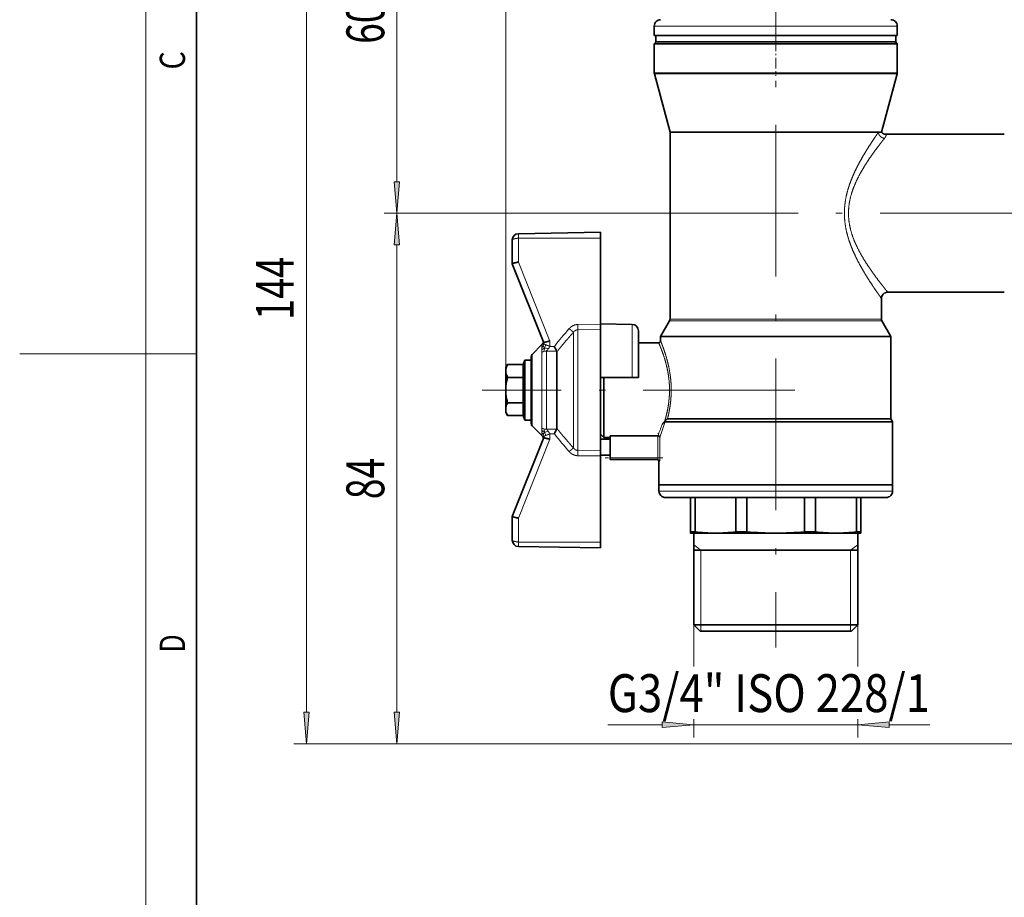
# Model space of a CAD drawing. Extents: x 6 to 204, y 6 to 291.
# Drawn here: x 6 to 84, y 105 to 175 of the extents above; entities that cross this region are included whole.
import ezdxf
from ezdxf.enums import TextEntityAlignment as Align

# ---------------------------------------------------------------- set-up
doc = ezdxf.new("R2010")
doc.units = 0
doc.linetypes.add('DASHDOT', pattern=[18.5, 12, -3, 0.5, -3])
doc.layers.get('0').update_dxf_attribs({"lineweight": 13})
doc.styles.get("Standard").update_dxf_attribs({"font": 'isocp.shx'})
doc.dimstyles.get("Standard").update_dxf_attribs({"dimtxt": 2.5, "dimasz": 2.5, "dimexe": 1.25, "dimexo": 0.625, "dimtad": 1, "dimcen": 2.5, "dimadec": 0, "dimazin": 0, "dimtfac": 1, "dimtmove": 0, "dimatfit": 0, "dimfxl": 0, "dimarcsym": 0})

# ---------------------------------------------------------------- blocks, each defined once
blk = doc.blocks.new('*D')
at = {"color": 7, "lineweight": 13}
for p, q in [((44.512, 146.99), (44.512, 211.392)), ((163.262, 146.99), (163.262, 211.392)), ((47.002, 210.392), (160.771, 210.392)), ((65.887, 185.127), (65.887, 203.78)), ((141.887, 185.367), (141.887, 203.78)), ((173.116, 173.06), (173.116, 203.78)), ((192.366, 173.06), (192.366, 203.78)), ((68.377, 202.78), (139.396, 202.78)), ((175.606, 202.78), (189.875, 202.78)), ((65.887, 185.127), (65.887, 196.803)), ((103.887, 191.71), (103.887, 196.803)), ((103.887, 191.71), (103.887, 196.803)), ((141.887, 185.367), (141.887, 196.803)), ((68.377, 195.803), (101.396, 195.803)), ((106.377, 195.803), (139.396, 195.803)), ((98.228, 189.735), (27.714, 189.735)), ((98.228, 189.735), (34.878, 189.735)), ((28.714, 120.126), (28.714, 187.245)), ((35.878, 162.126), (35.878, 187.245)), ((63.821, 159.635), (34.878, 159.635)), ((63.821, 159.635), (34.878, 159.635)), ((35.878, 120.126), (35.878, 157.145)), ((98.012, 117.635), (27.714, 117.635)), ((98.012, 117.635), (34.878, 117.635))]:
    blk.add_line(p, q, dxfattribs=at)
at = {"color": 34, "lineweight": 13}
for p, q in [((59.387, 127.06), (59.387, 123.746)), ((72.387, 127.06), (72.387, 123.746)), ((135.387, 127.06), (135.387, 123.746)), ((148.387, 127.06), (148.387, 123.746)), ((59.387, 119.583), (59.387, 118.143)), ((72.387, 119.583), (72.387, 118.143)), ((135.387, 119.583), (135.387, 118.143)), ((148.387, 119.583), (148.387, 118.143)), ((52.583, 119.143), (56.896, 119.143)), ((59.387, 119.143), (72.387, 119.143)), ((74.877, 119.143), (78.104, 119.143)), ((97.362, 118.761), (97.362, 114.075)), ((110.412, 118.761), (110.412, 114.075)), ((129.018, 119.143), (132.896, 119.143)), ((135.387, 119.143), (148.387, 119.143)), ((150.877, 119.143), (154.539, 119.143)), ((91.344, 109.329), (94.871, 109.329)), ((97.362, 109.913), (97.362, 108.329)), ((97.362, 109.329), (110.412, 109.329)), ((110.412, 109.913), (110.412, 108.329)), ((112.902, 109.329), (116.865, 109.329))]:
    blk.add_line(p, q, dxfattribs=at)
at = {"color": 7, "lineweight": 13}
for points in [[(47.002, 210.61), (44.512, 210.392), (47.002, 210.174)], [(160.771, 210.174), (163.262, 210.392), (160.771, 210.61)], [(68.377, 202.998), (65.887, 202.78), (68.377, 202.562)], [(139.396, 202.562), (141.887, 202.78), (139.396, 202.998)], [(175.606, 202.998), (173.116, 202.78), (175.606, 202.562)], [(189.875, 202.562), (192.366, 202.78), (189.875, 202.998)], [(68.377, 196.021), (65.887, 195.803), (68.377, 195.586)], [(101.396, 195.586), (103.887, 195.803), (101.396, 196.021)], [(106.377, 196.021), (103.887, 195.803), (106.377, 195.586)], [(139.396, 195.586), (141.887, 195.803), (139.396, 196.021)], [(28.932, 187.245), (28.714, 189.735), (28.496, 187.245)], [(36.096, 187.245), (35.878, 189.735), (35.66, 187.245)], [(35.66, 162.126), (35.878, 159.635), (36.096, 162.126)], [(36.096, 157.145), (35.878, 159.635), (35.66, 157.145)], [(28.496, 120.126), (28.714, 117.635), (28.932, 120.126)], [(35.66, 120.126), (35.878, 117.635), (36.096, 120.126)]]:
    blk.add_lwpolyline(points, close=True, dxfattribs=at)
at = {"color": 34, "lineweight": 13}
for points in [[(56.896, 118.925), (59.387, 119.143), (56.896, 119.36)], [(74.877, 119.36), (72.387, 119.143), (74.877, 118.925)], [(132.896, 118.925), (135.387, 119.143), (132.896, 119.36)], [(150.877, 119.36), (148.387, 119.143), (150.877, 118.925)], [(94.871, 109.112), (97.362, 109.329), (94.871, 109.547)], [(112.902, 109.547), (110.412, 109.329), (112.902, 109.112)]]:
    blk.add_lwpolyline(points, close=True, dxfattribs=at)
at = {"color": 7, "lineweight": 13}
for points in [[(47.002, 210.61), (44.512, 210.392), (47.002, 210.61), (47.002, 210.174)], [(160.771, 210.174), (163.262, 210.392), (160.771, 210.174), (160.771, 210.61)], [(68.377, 202.998), (65.887, 202.78), (68.377, 202.998), (68.377, 202.562)], [(139.396, 202.562), (141.887, 202.78), (139.396, 202.562), (139.396, 202.998)], [(175.606, 202.998), (173.116, 202.78), (175.606, 202.998), (175.606, 202.562)], [(189.875, 202.562), (192.366, 202.78), (189.875, 202.562), (189.875, 202.998)], [(68.377, 196.021), (65.887, 195.803), (68.377, 196.021), (68.377, 195.586)], [(101.396, 195.586), (103.887, 195.803), (101.396, 195.586), (101.396, 196.021)], [(106.377, 196.021), (103.887, 195.803), (106.377, 196.021), (106.377, 195.586)], [(139.396, 195.586), (141.887, 195.803), (139.396, 195.586), (139.396, 196.021)], [(28.932, 187.245), (28.714, 189.735), (28.932, 187.245), (28.496, 187.245)], [(36.096, 187.245), (35.878, 189.735), (36.096, 187.245), (35.66, 187.245)], [(35.66, 162.126), (35.878, 159.635), (35.66, 162.126), (36.096, 162.126)], [(36.096, 157.145), (35.878, 159.635), (36.096, 157.145), (35.66, 157.145)], [(28.496, 120.126), (28.714, 117.635), (28.496, 120.126), (28.932, 120.126)], [(35.66, 120.126), (35.878, 117.635), (35.66, 120.126), (36.096, 120.126)]]:
    blk.add_solid(points, dxfattribs=at)
at = {"color": 34, "lineweight": 13}
for points in [[(56.896, 118.925), (59.387, 119.143), (56.896, 118.925), (56.896, 119.36)], [(74.877, 119.36), (72.387, 119.143), (74.877, 119.36), (74.877, 118.925)], [(132.896, 118.925), (135.387, 119.143), (132.896, 118.925), (132.896, 119.36)], [(150.877, 119.36), (148.387, 119.143), (150.877, 119.36), (150.877, 118.925)], [(94.871, 109.112), (97.362, 109.329), (94.871, 109.112), (94.871, 109.547)], [(112.902, 109.547), (110.412, 109.329), (112.902, 109.547), (112.902, 109.112)]]:
    blk.add_solid(points, dxfattribs=at)
at = {"color": 7, "lineweight": 13, "width": 0.6}
for s, p, p2 in [('238', (101.395, 211.392), (106.379, 211.392)), ('152', (101.395, 203.78), (106.379, 203.78)), ('%%c', (179.944, 203.78), (181.264, 203.78)), ('38', (182.264, 203.78), (185.537, 203.78)), ('76', (83.251, 196.803), (86.523, 196.803)), ('76', (121.251, 196.803), (124.523, 196.803))]:
    blk.add_text(s, height=3, dxfattribs=at).set_placement(p, p2, align=Align.FIT)
for s, p, p2 in [('60', (34.878, 173.049), (34.878, 176.322)), ('144', (27.714, 151.193), (27.714, 156.177)), ('84', (34.878, 136.999), (34.878, 140.272))]:
    blk.add_text(s, height=3, rotation=90, dxfattribs=at).set_placement(p, p2, align=Align.FIT)
at = {"color": 34, "lineweight": 13, "width": 0.6}
for p, p2 in [((52.583, 120.143), (78.104, 120.143)), ((129.018, 120.143), (154.539, 120.143)), ((91.344, 110.329), (116.865, 110.329))]:
    blk.add_text('G3/4" ISO 228/1', height=3, dxfattribs=at).set_placement(p, p2, align=Align.FIT)
blk = doc.blocks.new('BLOCK112')
at = {"color": 7, "lineweight": 13, "width": 0.75}
blk.add_text('D', height=2, rotation=90, dxfattribs=at).set_placement((19.093, 124.849), (19.093, 126.303), align=Align.FIT)
blk = doc.blocks.new('BLOCK113')
at = {"color": 7, "lineweight": 13, "width": 0.75}
blk.add_text('C', height=2, rotation=90, dxfattribs=at).set_placement((19.093, 171.016), (19.093, 172.468), align=Align.FIT)
blk = doc.blocks.new('BLOCK130')
at = {"color": 7, "lineweight": 13}
for p, q in [((-92.67, 21.15), (-95.25, 21.15)), ((-66.38, 21.15), (-92.67, 21.15)), ((-56.75, 21.15), (-66.38, 21.15)), ((-56.75, 13.72), (-95.25, 13.72)), ((-76, 13.59), (-95.23, 13.59)), ((-56.77, 13.59), (-76, 13.59)), ((-116.77, -11.73), (-116.77, -12.44)), ((-103.75, -12.42), (-116.77, -12.44)), ((-116.77, -16.23), (-116.77, -12.44)), ((-116.77, -16.23), (-111.77, -28.73)), ((-107.35, -26.11), (-103.75, -26.07)), ((-98.73, -34.5), (-98.73, -26.09)), ((-76, -25.52), (-92.82, -25.52)), ((-92.75, -25.27), (-59.25, -25.27)), ((-59.18, -25.52), (-76, -25.52)), ((-108.04, -36.5), (-108.04, -27.33)), ((-107.35, -26.95), (-103.75, -26.9)), ((-107.35, -36.5), (-107.35, -26.95)), ((-113.04, -29.75), (-113.04, -29.29)), ((-111.77, -29.57), (-111.77, -28.73)), ((-111.08, -29.58), (-111.77, -29.57)), ((-114.6, -36.5), (-114.6, -30.85)), ((-113.04, -30.1), (-113.04, -29.75)), ((-113.04, -30.55), (-113.04, -30.1)), ((-113.04, -36.5), (-113.04, -30.55)), ((-110.71, -30.33), (-112.34, -30.31)), ((-112.34, -30.31), (-112.34, -42.69)), ((-114.6, -42.15), (-114.6, -36.5)), ((-113.04, -42.45), (-113.04, -36.5)), ((-108.04, -45.67), (-108.04, -36.5)), ((-107.35, -46.05), (-107.35, -36.5)), ((-113.04, -42.45), (-113.04, -42.9)), ((-113.04, -42.9), (-113.04, -43.25)), ((-113.04, -43.71), (-113.04, -43.25)), ((-112.34, -42.69), (-110.71, -42.67)), ((-111.77, -43.43), (-111.08, -43.42)), ((-111.77, -43.43), (-111.77, -44.27)), ((-116.77, -56.77), (-111.77, -44.27)), ((-94.66, -47.2), (-94.66, -43.73)), ((-94.36, -47.2), (-94.36, -43.95)), ((-107.35, -46.05), (-103.75, -46.1)), ((-107.35, -46.89), (-103.75, -46.93)), ((-102.25, -47.2), (-94.66, -47.2)), ((-94.36, -47.2), (-94.66, -47.2)), ((-94.42, -47.8), (-94.5, -47.8)), ((-83.08, -52.5), (-94.5, -52.5)), ((-58.91, -52.5), (-83.08, -52.5)), ((-57.5, -52.5), (-58.91, -52.5)), ((-116.77, -60.56), (-116.77, -56.77)), ((-103.75, -60.58), (-116.77, -60.56)), ((-116.77, -61.27), (-116.77, -60.56))]:
    blk.add_line(p, q, dxfattribs=at)
at = {"color": 7, "lineweight": 35}
for p, q in [((-95.25, 19.65), (-95.25, 21.15)), ((-56.75, 19.65), (-56.75, 21.15)), ((-95.25, 19.65), (-66.38, 19.65)), ((-95, 19.65), (-95, 18.65)), ((-66.38, 19.65), (-56.75, 19.65)), ((-57, 19.65), (-57, 18.65)), ((-95.25, 18.35), (-94.95, 18.65)), ((-95.25, 18.35), (-95.25, 13.72)), ((-76, 18.35), (-95.25, 18.35)), ((-95, 18.65), (-79.25, 18.65)), ((-79.25, 18.65), (-57, 18.65)), ((-56.75, 18.35), (-76, 18.35)), ((-56.75, 18.35), (-57.05, 18.65)), ((-56.75, 13.72), (-56.75, 18.35)), ((-92.75, 4.32), (-95.23, 13.59)), ((-59.25, 4.32), (-56.77, 13.59)), ((-92.75, 4.32), (-92.75, -25.27)), ((-76, 4.32), (-92.75, 4.32)), ((-59.73, 4.32), (-76, 4.32)), ((-59.73, 4.32), (-59.25, 4.32)), ((-58.52, 4), (-39.79, 4)), ((-103.75, -11.5), (-116.77, -11.73)), ((-103.75, -11.5), (-103.75, -12.42)), ((-103.75, -26.07), (-103.75, -12.42)), ((-117.75, -16.5), (-117.75, -12.73)), ((-117.75, -16.5), (-112.75, -29)), ((-117.75, -16.5), (-117.75, -16.5)), ((-39.79, -21), (-58.25, -21)), ((-59.25, -25.27), (-59.25, -22)), ((-103.75, -26), (-98.73, -26.09)), ((-103.75, -26.07), (-103.75, -26.9)), ((-94.25, -28), (-92.82, -25.52)), ((-57.75, -28), (-59.18, -25.52)), ((-103.75, -34.5), (-103.75, -26.9)), ((-97.75, -27.09), (-97.75, -34.5)), ((-94.25, -28), (-76, -28)), ((-94.25, -28), (-94.25, -28.7)), ((-76, -28), (-57.75, -28)), ((-57.75, -41.07), (-57.75, -28)), ((-114.6, -30.85), (-113.04, -29.29)), ((-112.75, -29), (-112.75, -29.09)), ((-97.75, -28.5), (-97.75, -29)), ((-94.55, -29), (-97.75, -29)), ((-110.68, -30.45), (-110.68, -36.5)), ((-118.75, -32.94), (-118.47, -32.46)), ((-118.47, -32.46), (-116.01, -32.46)), ((-116.01, -32.46), (-115.75, -31.75)), ((-116.01, -32.46), (-116.01, -34.48)), ((-116.01, -34.48), (-116.01, -32.46)), ((-116.01, -32.46), (-116.01, -32.46)), ((-115.75, -31.75), (-115.75, -34.13)), ((-114.75, -31.75), (-115.75, -31.75)), ((-114.75, -41.79), (-114.75, -31.21)), ((-114.75, -31.75), (-114.75, -40.61)), ((-118.75, -33.15), (-118.75, -32.94)), ((-118.75, -33.15), (-118.75, -33.79)), ((-118.75, -35.86), (-118.75, -33.79)), ((-115.75, -34.13), (-115.75, -40.61)), ((-118.75, -35.86), (-118.75, -37.14)), ((-118.47, -34.48), (-116.01, -34.48)), ((-116.01, -34.48), (-116.01, -38.52)), ((-116.01, -40), (-116.01, -34.48)), ((-98.73, -34.5), (-103.75, -34.5)), ((-103.75, -34.5), (-103.75, -36.5)), ((-103.25, -36.5), (-103.25, -34.5)), ((-98.73, -34.5), (-97.75, -34.5)), ((-118.75, -39.21), (-118.75, -37.14)), ((-110.68, -36.5), (-110.68, -42.55)), ((-103.75, -36.5), (-103.75, -46.1)), ((-103.25, -44), (-103.25, -36.5)), ((-118.47, -38.52), (-116.01, -38.52)), ((-116.01, -38.52), (-116.01, -40)), ((-118.75, -39.21), (-118.75, -39.85)), ((-118.75, -40.06), (-118.75, -39.85)), ((-118.75, -40.06), (-118.47, -40.54)), ((-118.47, -40.54), (-116.01, -40.54)), ((-116.01, -40), (-116.01, -40.54)), ((-116.01, -40), (-116.01, -40.54)), ((-116.01, -40.54), (-116.01, -40.54)), ((-116.01, -40.54), (-115.75, -41.25)), ((-115.75, -40.61), (-115.75, -41.25)), ((-114.75, -41.25), (-115.75, -41.25)), ((-114.75, -40.61), (-114.75, -41.25)), ((-93.64, -41.5), (-94.01, -41.92)), ((-93.61, -41.47), (-93.64, -41.5)), ((-93.54, -41.5), (-73.42, -41.5)), ((-93.16, -41.07), (-73.45, -41.07)), ((-73.45, -41.07), (-57.75, -41.07)), ((-73.42, -41.5), (-57.5, -41.5)), ((-57.5, -41.5), (-57.75, -41.07)), ((-57.5, -51.5), (-57.5, -41.5)), ((-114.6, -42.15), (-113.04, -43.71)), ((-103.25, -44), (-103.75, -43.5)), ((-117.75, -56.5), (-112.75, -44)), ((-112.75, -44), (-112.75, -43.91)), ((-103.75, -44.25), (-102.25, -44.25)), ((-103.25, -44), (-102.25, -44)), ((-102.25, -43.73), (-94.68, -43.73)), ((-102.25, -43.73), (-102.25, -47.2)), ((-94.66, -43.73), (-94.68, -43.73)), ((-103.75, -46.93), (-103.75, -46.1)), ((-102.25, -46.78), (-103.75, -46.81)), ((-103.75, -60.58), (-103.75, -46.93)), ((-102.25, -47.2), (-102.25, -47.5)), ((-102.25, -47.5), (-94.72, -47.5)), ((-94.5, -47.8), (-94.5, -51.5)), ((-94.5, -51.5), (-57.5, -51.5)), ((-58.91, -51.5), (-94.5, -51.5)), ((-94.5, -52.5), (-94.5, -51.5)), ((-57.5, -51.5), (-58.91, -51.5)), ((-57.5, -52.5), (-57.5, -51.5)), ((-82.7, -53.5), (-93.5, -53.5)), ((-89.5, -53.5), (-89.5, -58.95)), ((-88.77, -53.5), (-88.77, -58.95)), ((-59.83, -53.5), (-82.7, -53.5)), ((-82.32, -53.5), (-82.32, -58.95)), ((-80.56, -53.5), (-80.56, -58.95)), ((-71.44, -53.5), (-71.44, -58.95)), ((-69.68, -53.5), (-69.68, -58.95)), ((-63.23, -53.5), (-63.23, -58.95)), ((-62.5, -53.5), (-62.5, -58.95)), ((-58.5, -53.5), (-59.83, -53.5)), ((-117.75, -56.5), (-117.75, -56.5)), ((-117.75, -60.27), (-117.75, -56.5)), ((-89.5, -59.15), (-89.5, -58.95)), ((-88.77, -58.95), (-89.5, -58.95)), ((-89.5, -59.15), (-85.55, -59.15)), ((-89, -73.65), (-89, -59.15)), ((-85.55, -59.15), (-76, -59.15)), ((-80.56, -58.95), (-82.32, -58.95)), ((-76, -59.15), (-66.45, -59.15)), ((-69.68, -58.95), (-71.44, -58.95)), ((-66.45, -59.15), (-62.5, -59.15)), ((-62.5, -58.95), (-63.23, -58.95)), ((-63, -73.65), (-63, -59.15)), ((-62.5, -58.95), (-62.5, -59.15)), ((-103.75, -60.58), (-103.75, -61.5)), ((-103.75, -61.5), (-116.77, -61.27)), ((-80.97, -73.65), (-89, -73.65)), ((-88, -74.65), (-89, -73.65)), ((-88, -74.65), (-80.59, -74.65)), ((-63.99, -73.65), (-80.97, -73.65)), ((-80.59, -74.65), (-64.91, -74.65)), ((-64.91, -74.65), (-64, -74.65)), ((-64, -74.65), (-63, -73.65)), ((-63, -73.65), (-63.99, -73.65))]:
    blk.add_line(p, q, dxfattribs=at)
for centre, radius, start, end in [((-94.25, 21.15), 1, 89.9997, 180), ((-57.75, 21.15), 1, 360, 90.0003), ((-94.75, 13.72), 0.5, 179.9999, 195), ((-57.25, 13.72), 0.5, 345, 0), ((-58.52, 5), 1, 222.8516, 270.0009), ((-116.75, -12.73), 1, 91, 180), ((-58.25, -22), 1, 89.9921, 180.0079), ((-98.75, -27.09), 1, 359.9999, 89), ((-93.25, -25.27), 0.5, 329.9998, 0.0003), ((-58.75, -25.27), 0.5, 179.9998, 210.0003), ((-113.75, -28.59), 1, 314.9997, 342.5735), ((-79.75, -14.62), 34.72, 205.5225, 206.8985), ((-94.55, -28.7), 0.3, 269.9939, 0.0061), ((-114.25, -31.21), 0.5, 134.9992, 180.0008), ((-110.94, -30.45), 0.26, 359.5574, 26.9359), ((-116.46, -33.68), 2.35, 148.7199, 166.928), ((-116.46, -33.26), 2.35, 193.0701, 211.2814), ((-110.88, -36.74), 7.92, 163.416, 173.6013), ((-110.88, -36.26), 7.92, 186.3987, 196.584), ((-116.46, -39.74), 2.35, 148.7188, 166.9301), ((-116.46, -39.32), 2.35, 193.0717, 211.2801), ((-114.25, -41.79), 0.5, 179.9992, 225.0008), ((-79.78, -58.36), 34.68, 153.1018, 154.4791), ((-110.94, -42.55), 0.26, 333.0643, 0.4435), ((-113.75, -44.41), 1, 17.4265, 45.0003), ((-94.8, -47.8), 0.3, 359.9952, 90.0048), ((-93.5, -52.5), 1, 180, 270.0005), ((-58.5, -52.5), 1, 269.9995, 0), ((-85.5, -32.53), 26.62, 262.9416, 269.903), ((-85.59, -32.53), 26.62, 270.0973, 277.058), ((-75.94, -6.09), 53.06, 265.0027, 269.9355), ((-76.06, -6.09), 53.06, 270.0647, 274.997), ((-66.41, -32.53), 26.62, 262.9416, 269.903), ((-66.5, -32.53), 26.62, 270.0973, 277.058), ((-116.75, -60.27), 1, 180, 269)]:
    blk.add_arc(centre, radius, start, end, dxfattribs=at)
at = {"color": 7, "lineweight": 13}
for centre, radius, start, end in [((-137.42, -26.56), 30.08, 359.2582, 0.8488), ((-56.74, -72.69), 69.36, 138.5438, 141.5715), ((-113.68, -29.06), 0.935, 312.9674, 335.989), ((-113.64, -29.09), 0.886, 336.0625, 359.9433), ((-113.77, -29.12), 1.32, 327.913, 351.4272), ((-117.86, -25.76), 7.19, 323.9232, 327.9481), ((-110.45, -33.24), 4.06, 122.7247, 129.5696), ((-112.39, -31.35), 1.04, 108.5249, 129.1324), ((-112.34, -31.5), 1.19, 89.8988, 108.7135), ((-112.8, -31.46), 1.64, 63.0073, 84.8929), ((-113.71, -28.8), 2.04, 312.4405, 324.5017), ((-116.51, -34.56), 23.68, 337.2062, 341.8825), ((-117.28, -34.88), 24.65, 338.4054, 344.4233), ((-112.39, -41.65), 1.04, 230.8676, 251.4751), ((-110.45, -39.76), 4.06, 230.4304, 237.2753), ((-113.68, -43.94), 0.935, 24.011, 47.0326), ((-113.64, -43.91), 0.886, 0.0567, 23.9375), ((-112.34, -41.5), 1.19, 251.2865, 270.1012), ((-112.8, -41.54), 1.64, 275.1071, 296.9927), ((-113.77, -43.88), 1.32, 8.5728, 32.087), ((-113.71, -44.2), 2.04, 35.4983, 47.5595), ((-117.86, -47.24), 7.19, 32.0519, 36.0768), ((-56.74, -0.31), 69.36, 218.4273, 221.4554), ((-137.42, -46.44), 30.08, 359.1512, 0.7418), ((-94.72, -47.8), 0.299, 359.8565, 89.8716)]:
    blk.add_arc(centre, radius, start, end, dxfattribs=at)
for points, knots in [([(-59.25, -22), (-59.26, -21.98), (-59.27, -21.97), (-59.52, -21.62), (-59.65, -21.44), (-59.8, -21.22), (-59.96, -20.99), (-60.37, -20.4), (-60.84, -19.69), (-61.13, -19.25), (-61.74, -18.29), (-62.37, -17.23), (-62.69, -16.65), (-63.15, -15.78), (-63.58, -14.87), (-63.7, -14.59), (-64.05, -13.78), (-64.36, -12.94), (-64.54, -12.38), (-64.83, -11.34), (-65.01, -10.27), (-65.07, -9.77), (-65.15, -8.7), (-65.11, -7.62), (-65.06, -7.05), (-64.92, -6.13), (-64.7, -5.24), (-64.61, -4.9), (-64.41, -4.21), (-64.16, -3.53), (-64.03, -3.19), (-63.73, -2.46), (-63.41, -1.76), (-63.23, -1.39), (-62.78, -0.51), (-62.31, 0.33), (-62.02, 0.81), (-61.39, 1.86), (-60.78, 2.79), (-60.46, 3.27), (-60.12, 3.76), (-59.84, 4.17), (-59.8, 4.22), (-59.77, 4.27), (-59.73, 4.32)], [0, 0, 0, 0, 0, 0, 0.503581, 0.503581, 0.503581, 5.143409, 5.143409, 5.143409, 11.14883, 11.14883, 11.14883, 17.672188, 17.672188, 17.672188, 20.514423, 20.514423, 20.514423, 25.661618, 25.661618, 25.661618, 29.950978, 29.950978, 29.950978, 34.888949, 34.888949, 34.888949, 37.945142, 37.945142, 37.945142, 41.28056, 41.28056, 41.28056, 45.060925, 45.060925, 45.060925, 50.678659, 50.678659, 50.678659, 57.852529, 57.852529, 57.852529, 58.994254, 58.994254, 58.994254, 58.994254, 58.994254, 58.994254]), ([(-58.25, -21), (-58.28, -20.96), (-58.32, -20.92), (-58.7, -20.45), (-59.01, -20.06), (-59.41, -19.55), (-59.82, -19.03), (-60.65, -17.91), (-61.52, -16.63), (-61.96, -15.96), (-62.67, -14.76), (-63.3, -13.48), (-63.54, -12.94), (-63.92, -11.94), (-64.2, -10.89), (-64.31, -10.42), (-64.46, -9.43), (-64.5, -8.42), (-64.48, -7.9), (-64.36, -6.73), (-64.08, -5.59), (-63.89, -4.98), (-63.53, -4.03), (-63.1, -3.12), (-62.94, -2.8), (-62.58, -2.11), (-62.19, -1.45), (-61.98, -1.1), (-61.45, -0.26), (-60.92, 0.52), (-60.6, 0.97), (-60.04, 1.74), (-59.52, 2.42), (-59.3, 2.7), (-59.06, 3), (-58.85, 3.26), (-58.82, 3.3), (-58.79, 3.33), (-58.76, 3.37)], [0, 0, 0, 0, 0, 0, 0.775805, 0.775805, 0.775805, 6.997226, 6.997226, 6.997226, 13.282596, 13.282596, 13.282596, 17.668756, 17.668756, 17.668756, 21.155429, 21.155429, 21.155429, 24.947455, 24.947455, 24.947455, 29.645273, 29.645273, 29.645273, 32.382655, 32.382655, 32.382655, 35.520971, 35.520971, 35.520971, 40.135777, 40.135777, 40.135777, 43.78126, 43.78126, 43.78126, 44.406438, 44.406438, 44.406438, 44.406438, 44.406438, 44.406438]), ([(-59.73, 4.32), (-59.73, 4.23), (-59.71, 4.15), (-59.68, 4.06), (-59.61, 3.9), (-59.51, 3.76), (-59.45, 3.69), (-59.31, 3.57), (-59.16, 3.47), (-59.08, 3.44), (-58.96, 3.4), (-58.85, 3.38), (-58.82, 3.38), (-58.79, 3.37), (-58.76, 3.37)], [0, 0, 0, 0, 0, 0, 0.565976, 0.565976, 0.565976, 1.143372, 1.143372, 1.143372, 1.723862, 1.723862, 1.723862, 1.907812, 1.907812, 1.907812, 1.907812, 1.907812, 1.907812]), ([(-58.76, 3.37), (-58.7, 3.44), (-58.66, 3.51), (-58.62, 3.58), (-58.53, 3.75), (-58.51, 3.88), (-58.51, 3.94), (-58.51, 3.98), (-58.52, 3.99), (-58.52, 4), (-58.52, 4), (-58.52, 4)], [0, 0, 0, 0, 0, 0, 1.251141, 1.251141, 1.251141, 3.672737, 3.672737, 3.672737, 3.67858, 3.67858, 3.67858, 3.67858, 3.67858, 3.67858]), ([(-116.77, -12.44), (-116.86, -12.45), (-116.95, -12.46), (-117.03, -12.48), (-117.14, -12.5), (-117.26, -12.52), (-117.28, -12.52), (-117.39, -12.55), (-117.49, -12.57), (-117.55, -12.59), (-117.65, -12.63), (-117.7, -12.66), (-117.72, -12.67), (-117.74, -12.69), (-117.75, -12.71), (-117.75, -12.72), (-117.75, -12.72), (-117.75, -12.73)], [0, 0, 0, 0, 0, 0, 0.81988, 0.81988, 0.81988, 1.087412, 1.087412, 1.087412, 1.855009, 1.855009, 1.855009, 2.343036, 2.343036, 2.343036, 2.546328, 2.546328, 2.546328, 2.546328, 2.546328, 2.546328]), ([(-107.35, -26.11), (-107.53, -26.11), (-107.72, -26.14), (-107.91, -26.2), (-108.2, -26.32), (-108.46, -26.51), (-108.55, -26.59), (-108.64, -26.67), (-108.73, -26.77)], [0, 0, 0, 0, 0, 0, 1.337795, 1.337795, 1.337795, 2.230449, 2.230449, 2.230449, 2.230449, 2.230449, 2.230449]), ([(-110.68, -30.45), (-110.5, -30.22), (-110.31, -29.98), (-110.03, -29.64), (-109.57, -29.09), (-109.11, -28.55), (-108.86, -28.26), (-108.53, -27.89), (-108.2, -27.51), (-108.14, -27.45), (-108.09, -27.39), (-108.04, -27.33)], [0, 0, 0, 0, 0, 0, 2.110986, 2.110986, 2.110986, 5.061497, 5.061497, 5.061497, 5.643159, 5.643159, 5.643159, 5.643159, 5.643159, 5.643159]), ([(-108.73, -26.77), (-108.65, -26.84), (-108.57, -26.9), (-108.51, -26.96), (-108.41, -27.04), (-108.31, -27.12), (-108.27, -27.15), (-108.19, -27.22), (-108.11, -27.27), (-108.08, -27.3), (-108.06, -27.32), (-108.04, -27.33)], [0, 0, 0, 0, 0, 0, 0.878098, 0.878098, 0.878098, 1.496303, 1.496303, 1.496303, 2.060164, 2.060164, 2.060164, 2.060164, 2.060164, 2.060164]), ([(-107.35, -26.95), (-107.44, -26.95), (-107.54, -26.96), (-107.63, -27), (-107.78, -27.07), (-107.91, -27.18), (-107.95, -27.23), (-108, -27.28), (-108.04, -27.33)], [0, 0, 0, 0, 0, 0, 0.86324, 0.86324, 0.86324, 1.438923, 1.438923, 1.438923, 1.438923, 1.438923, 1.438923]), ([(-112.83, -29.45), (-112.82, -29.47), (-112.82, -29.5), (-112.81, -29.52), (-112.79, -29.58), (-112.76, -29.64), (-112.74, -29.68), (-112.7, -29.73), (-112.67, -29.79), (-112.66, -29.8), (-112.66, -29.81), (-112.65, -29.82)], [0, 0, 0, 0, 0, 0, 0.388334, 0.388334, 0.388334, 0.892349, 0.892349, 0.892349, 1.003716, 1.003716, 1.003716, 1.003716, 1.003716, 1.003716]), ([(-112.75, -29.09), (-112.75, -29.12), (-112.73, -29.15), (-112.7, -29.18), (-112.64, -29.23), (-112.55, -29.27), (-112.53, -29.28), (-112.5, -29.3), (-112.46, -29.31)], [0, 0, 0, 0, 0, 0, 0.846965, 0.846965, 0.846965, 1.234798, 1.234798, 1.234798, 1.234798, 1.234798, 1.234798]), ([(-112.46, -29.31), (-112.36, -29.36), (-112.24, -29.4), (-112.11, -29.45), (-111.96, -29.5), (-111.82, -29.55), (-111.8, -29.56), (-111.78, -29.57), (-111.77, -29.57)], [0, 0, 0, 0, 0, 0, 1.227018, 1.227018, 1.227018, 1.376123, 1.376123, 1.376123, 1.376123, 1.376123, 1.376123]), ([(-94.55, -29), (-94.54, -29.03), (-94.53, -29.05), (-94.39, -29.37), (-94.26, -29.7), (-94.07, -30.16), (-93.88, -30.65), (-93.53, -31.71), (-93.22, -32.92), (-93.1, -33.51), (-92.94, -34.47), (-92.86, -35.45), (-92.84, -35.79), (-92.82, -36.49), (-92.84, -37.18), (-92.86, -37.53), (-92.92, -38.21), (-93.01, -38.88), (-93.06, -39.21), (-93.18, -39.84), (-93.32, -40.45), (-93.4, -40.75), (-93.49, -41.07), (-93.58, -41.38), (-93.59, -41.41), (-93.6, -41.44), (-93.61, -41.47)], [0, 0, 0, 0, 0, 0, 0.44017, 0.44017, 0.44017, 5.411374, 5.411374, 5.411374, 10.053729, 10.053729, 10.053729, 12.518475, 12.518475, 12.518475, 15.005894, 15.005894, 15.005894, 17.458069, 17.458069, 17.458069, 19.810752, 19.810752, 19.810752, 20.086778, 20.086778, 20.086778, 20.086778, 20.086778, 20.086778]), ([(-94.25, -28.7), (-94.24, -28.73), (-94.23, -28.75), (-94.1, -29.08), (-94.01, -29.29), (-93.91, -29.55), (-93.81, -29.82), (-93.57, -30.51), (-93.31, -31.33), (-93.18, -31.82), (-92.9, -32.93), (-92.71, -34.12), (-92.62, -34.79), (-92.55, -35.79), (-92.56, -36.8), (-92.57, -37.15), (-92.6, -37.84), (-92.67, -38.51), (-92.71, -38.85), (-92.81, -39.51), (-92.94, -40.15), (-93.01, -40.46), (-93.08, -40.77), (-93.16, -41.07)], [0, 0, 0, 0, 0, 0, 0.439678, 0.439678, 0.439678, 3.454238, 3.454238, 3.454238, 7.518256, 7.518256, 7.518256, 12.15682, 12.15682, 12.15682, 14.573472, 14.573472, 14.573472, 16.976444, 16.976444, 16.976444, 19.385634, 19.385634, 19.385634, 19.385634, 19.385634, 19.385634]), ([(-112.72, -30.37), (-112.71, -30.3), (-112.69, -30.22), (-112.68, -30.16), (-112.66, -30.04), (-112.65, -29.93), (-112.65, -29.89), (-112.65, -29.86), (-112.65, -29.82)], [0, 0, 0, 0, 0, 0, 0.6175754, 0.6175754, 0.6175754, 0.8956302, 0.8956302, 0.8956302, 0.8956302, 0.8956302, 0.8956302]), ([(-112.83, -43.55), (-112.82, -43.53), (-112.82, -43.5), (-112.81, -43.48), (-112.79, -43.42), (-112.76, -43.36), (-112.74, -43.32), (-112.7, -43.27), (-112.67, -43.21), (-112.66, -43.2), (-112.66, -43.19), (-112.65, -43.18)], [0, 0, 0, 0, 0, 0, 0.388334, 0.388334, 0.388334, 0.892349, 0.892349, 0.892349, 1.003716, 1.003716, 1.003716, 1.003716, 1.003716, 1.003716]), ([(-112.72, -42.63), (-112.71, -42.7), (-112.69, -42.78), (-112.68, -42.84), (-112.66, -42.96), (-112.65, -43.07), (-112.65, -43.11), (-112.65, -43.14), (-112.65, -43.18)], [0, 0, 0, 0, 0, 0, 0.6175754, 0.6175754, 0.6175754, 0.8956302, 0.8956302, 0.8956302, 0.8956302, 0.8956302, 0.8956302]), ([(-112.46, -43.69), (-112.36, -43.64), (-112.24, -43.6), (-112.11, -43.55), (-111.96, -43.5), (-111.82, -43.45), (-111.8, -43.44), (-111.78, -43.43), (-111.77, -43.43)], [0, 0, 0, 0, 0, 0, 1.227018, 1.227018, 1.227018, 1.376123, 1.376123, 1.376123, 1.376123, 1.376123, 1.376123]), ([(-108.04, -45.67), (-108.29, -45.39), (-108.54, -45.1), (-108.89, -44.71), (-109.35, -44.16), (-109.81, -43.62), (-110, -43.39), (-110.27, -43.07), (-110.53, -42.74), (-110.58, -42.68), (-110.63, -42.62), (-110.68, -42.55)], [0, 0, 0, 0, 0, 0, 2.701064, 2.701064, 2.701064, 5.077856, 5.077856, 5.077856, 5.656502, 5.656502, 5.656502, 5.656502, 5.656502, 5.656502]), ([(-112.75, -43.91), (-112.75, -43.88), (-112.73, -43.85), (-112.7, -43.82), (-112.64, -43.77), (-112.55, -43.73), (-112.53, -43.72), (-112.5, -43.7), (-112.46, -43.69)], [0, 0, 0, 0, 0, 0, 0.846965, 0.846965, 0.846965, 1.234798, 1.234798, 1.234798, 1.234798, 1.234798, 1.234798]), ([(-108.73, -46.23), (-108.65, -46.16), (-108.57, -46.1), (-108.51, -46.04), (-108.41, -45.96), (-108.31, -45.88), (-108.27, -45.85), (-108.19, -45.78), (-108.11, -45.73), (-108.08, -45.7), (-108.06, -45.68), (-108.04, -45.67)], [0, 0, 0, 0, 0, 0, 0.878159, 0.878159, 0.878159, 1.496386, 1.496386, 1.496386, 2.060287, 2.060287, 2.060287, 2.060287, 2.060287, 2.060287]), ([(-107.35, -46.89), (-107.53, -46.89), (-107.72, -46.86), (-107.91, -46.8), (-108.2, -46.68), (-108.46, -46.49), (-108.55, -46.41), (-108.64, -46.33), (-108.73, -46.23)], [0, 0, 0, 0, 0, 0, 1.337795, 1.337795, 1.337795, 2.230449, 2.230449, 2.230449, 2.230449, 2.230449, 2.230449]), ([(-107.35, -46.05), (-107.44, -46.05), (-107.54, -46.04), (-107.63, -46), (-107.78, -45.93), (-107.91, -45.82), (-107.95, -45.77), (-108, -45.72), (-108.04, -45.67)], [0, 0, 0, 0, 0, 0, 0.86324, 0.86324, 0.86324, 1.438923, 1.438923, 1.438923, 1.438923, 1.438923, 1.438923]), ([(-94.72, -47.5), (-94.72, -47.5), (-94.71, -47.49), (-94.7, -47.48), (-94.68, -47.43), (-94.67, -47.36), (-94.66, -47.31), (-94.66, -47.25), (-94.66, -47.2)], [0, 0, 0, 0, 0, 0, 0.2872578, 0.2872578, 0.2872578, 0.7596119, 0.7596119, 0.7596119, 0.7596119, 0.7596119, 0.7596119]), ([(-94.42, -47.8), (-94.42, -47.8), (-94.41, -47.79), (-94.41, -47.78), (-94.39, -47.72), (-94.38, -47.62), (-94.37, -47.54), (-94.37, -47.43), (-94.36, -47.31), (-94.36, -47.27), (-94.36, -47.24), (-94.36, -47.2)], [0, 0, 0, 0, 0, 0, 0.426192, 0.426192, 0.426192, 1.173927, 1.173927, 1.173927, 1.48377, 1.48377, 1.48377, 1.48377, 1.48377, 1.48377]), ([(-116.77, -60.56), (-116.86, -60.55), (-116.95, -60.54), (-117.03, -60.52), (-117.14, -60.5), (-117.26, -60.48), (-117.28, -60.48), (-117.39, -60.45), (-117.49, -60.43), (-117.55, -60.41), (-117.65, -60.37), (-117.7, -60.34), (-117.72, -60.33), (-117.74, -60.31), (-117.75, -60.29), (-117.75, -60.28), (-117.75, -60.28), (-117.75, -60.27)], [0, 0, 0, 0, 0, 0, 0.81988, 0.81988, 0.81988, 1.087412, 1.087412, 1.087412, 1.855009, 1.855009, 1.855009, 2.343035, 2.343035, 2.343035, 2.546328, 2.546328, 2.546328, 2.546328, 2.546328, 2.546328])]:
    blk.add_open_spline(points, degree=5, knots=knots, dxfattribs=at)
at = {"color": 7, "lineweight": 35}
for points, knots in [([(-117.75, -16.5), (-117.75, -16.49), (-117.74, -16.48), (-117.71, -16.47), (-117.59, -16.42), (-117.36, -16.35), (-117.17, -16.31), (-116.97, -16.27), (-116.77, -16.23)], [0, 0, 0, 0, 0, 0, 0.71573, 0.71573, 0.71573, 2.477948, 2.477948, 2.477948, 2.477948, 2.477948, 2.477948]), ([(-111.77, -28.73), (-112, -28.77), (-112.23, -28.82), (-112.45, -28.88), (-112.66, -28.94), (-112.74, -28.98), (-112.75, -28.99), (-112.75, -28.99), (-112.75, -29)], [0, 0, 0, 0, 0, 0, 2.028433, 2.028433, 2.028433, 2.455828, 2.455828, 2.455828, 2.455828, 2.455828, 2.455828]), ([(-93.54, -41.5), (-93.55, -41.5), (-93.58, -41.51), (-93.6, -41.53), (-93.65, -41.56), (-93.69, -41.6), (-93.71, -41.61), (-93.78, -41.68), (-93.85, -41.75), (-93.9, -41.8), (-93.95, -41.86), (-94.01, -41.92)], [0, 0, 0, 0, 0, 0, 0.397749, 0.397749, 0.397749, 0.707806, 0.707806, 0.707806, 1.56109, 1.56109, 1.56109, 1.56109, 1.56109, 1.56109]), ([(-93.16, -41.07), (-93.17, -41.07), (-93.18, -41.07), (-93.19, -41.08), (-93.24, -41.1), (-93.29, -41.15), (-93.33, -41.18), (-93.41, -41.25), (-93.48, -41.33), (-93.53, -41.38), (-93.57, -41.42), (-93.61, -41.47)], [0, 0, 0, 0, 0, 0, 0.214954, 0.214954, 0.214954, 0.757869, 0.757869, 0.757869, 1.376197, 1.376197, 1.376197, 1.376197, 1.376197, 1.376197]), ([(-111.77, -44.27), (-112, -44.23), (-112.23, -44.18), (-112.45, -44.12), (-112.66, -44.06), (-112.74, -44.02), (-112.75, -44.01), (-112.75, -44.01), (-112.75, -44)], [0, 0, 0, 0, 0, 0, 2.028433, 2.028433, 2.028433, 2.455828, 2.455828, 2.455828, 2.455828, 2.455828, 2.455828]), ([(-94.36, -43.95), (-94.37, -43.92), (-94.38, -43.89), (-94.4, -43.86), (-94.44, -43.81), (-94.5, -43.77), (-94.54, -43.76), (-94.58, -43.74), (-94.63, -43.73), (-94.64, -43.73), (-94.65, -43.73), (-94.66, -43.73)], [0, 0, 0, 0, 0, 0, 0.3908044, 0.3908044, 0.3908044, 0.7198941, 0.7198941, 0.7198941, 0.8090233, 0.8090233, 0.8090233, 0.8090233, 0.8090233, 0.8090233]), ([(-116.77, -56.77), (-117, -56.73), (-117.23, -56.68), (-117.45, -56.62), (-117.66, -56.56), (-117.74, -56.52), (-117.75, -56.51), (-117.75, -56.51), (-117.75, -56.5)], [0, 0, 0, 0, 0, 0, 2.028478, 2.028478, 2.028478, 2.455871, 2.455871, 2.455871, 2.455871, 2.455871, 2.455871])]:
    blk.add_open_spline(points, degree=5, knots=knots, dxfattribs=at)

msp = doc.modelspace()

# ---------------------------------------------------------------- linework, layer by layer
at = {"color": 7, "lineweight": 13}
for p, q in [((16, 291), (16, 6)), ((16, 148.5), (6, 148.5)), ((16, 148.5), (20, 148.5)), ((59.953, 132.9494), (59.3869, 133.3733)), ((71.8208, 132.9494), (72.3869, 133.3733)), ((59.953, 126.5602), (59.953, 132.9494)), ((71.8208, 126.5602), (71.8208, 132.9494))]:
    msp.add_line(p, q, dxfattribs=at)
at = {"color": 7, "lineweight": 35}
for p, q in [((20, 287), (20, 10)), ((59.3869, 132.9494), (72.3869, 132.9494))]:
    msp.add_line(p, q, dxfattribs=at)
at = {"color": 7, "linetype": 'DASHDOT', "lineweight": 13}
for p, q in [((65.8869, 185.1271), (65.8869, 125.2494)), ((104.657, 159.6352), (63.8213, 159.6352)), ((67.398, 145.6352), (42.621, 145.6352))]:
    msp.add_line(p, q, dxfattribs=at)
at = {"color": 7, "linetype": 'DASHDOT', "lineweight": 13, "ltscale": 0.037508}
msp.add_line((65.8869, 173.0849), (65.8869, 174.5852), dxfattribs=at)
at = {"color": 7, "linetype": 'DASHDOT', "lineweight": 13, "ltscale": 0.06952}
msp.add_line((65.8869, 173.2919), (65.8869, 170.5111), dxfattribs=at)
at = {"color": 7, "linetype": 'DASHDOT', "lineweight": 13, "ltscale": 3.91006e-05}
msp.add_line((45.8831, 145.6352), (45.8815, 145.6352), dxfattribs=at)
at = {"color": 7, "linetype": 'DASHDOT', "lineweight": 13, "ltscale": 0.052056}
msp.add_line((56.5575, 140.1117), (56.5575, 142.1939), dxfattribs=at)
at = {"color": 7, "linetype": 'DASHDOT', "lineweight": 13, "ltscale": 0.113978}
msp.add_line((56.9408, 140.2852), (52.3817, 140.2852), dxfattribs=at)

# ---------------------------------------------------------------- block references
at = {"lineweight": 0, "xscale": 0.5, "yscale": 0.5, "zscale": 0.5}
msp.add_blockref('BLOCK130', (103.8869, 163.8852), dxfattribs=at)
at = {"lineweight": 0}
for name in ['BLOCK113', 'BLOCK112']:
    msp.add_blockref(name, (0, 0), dxfattribs=at)

# ---------------------------------------------------------------- dimensions: what is measured, and where the dimension line sits
at = {"color": 0, "lineweight": 0}
for base, p1, p2, angle, middle in [((35.8778, 159.6352), (98.2284, 189.7352), (63.8213, 159.6352), 269.998569, (35.8778, 174.6852)), ((35.8778, 117.6352), (63.8213, 159.6352), (98.0119, 117.6352), 269.998569, (35.8778, 138.6352)), ((28.7141, 117.6352), (98.2284, 189.7352), (98.0119, 117.6352), 269.998569, (28.7141, 153.6852)), ((65.8869, 195.8035), (103.8869, 191.7102), (65.8869, 185.1271), 179.999046, (84.8869, 195.8035)), ((103.8869, 195.8035), (141.8869, 185.3669), (103.8869, 191.7102), 179.999046, (122.8869, 195.8035)), ((65.8869, 202.7799), (141.8869, 185.3669), (65.8869, 185.1271), 179.999046, (103.8869, 202.7799)), ((44.5119, 210.3922), (163.2619, 146.9899), (44.5119, 146.9899), 179.999046, (103.8869, 210.3922))]:
    dim = msp.add_linear_dim(base=base, p1=p1, p2=p2, angle=angle, dimstyle='Standard', override={"dimlfac": 2}, dxfattribs=at)
    dim.commit()
    dim.dimension.update_dxf_attribs({"geometry": '*D', "text_midpoint": middle, "dimtype": 160})
for base, p1, p2, angle, text, middle, dimtype in [((72.3869, 119.1426), (59.3869, 127.0602), (72.3869, 127.0602), 0, 'G3/4" ISO 228/1', (65.3436, 119.1426), 161), ((110.4119, 109.3294), (97.3619, 118.761), (110.4119, 118.761), 0, 'G3/4" ISO 228/1', (104.1042, 109.3294), 161), ((148.3869, 119.1426), (135.3869, 127.0602), (148.3869, 127.0602), 0, 'G3/4" ISO 228/1', (141.7783, 119.1426), 161), ((192.3658, 202.7799), (173.1158, 173.0602), (192.3658, 173.0602), 359.998092, '%%c<>', (182.7408, 202.7799), 160)]:
    dim = msp.add_linear_dim(base=base, p1=p1, p2=p2, angle=angle, text=text, dimstyle='Standard', override={"dimlfac": 2}, dxfattribs=at)
    dim.commit()
    dim.dimension.update_dxf_attribs({"geometry": '*D', "text_midpoint": middle, "dimtype": dimtype})

doc.saveas('drawing.dxf')
